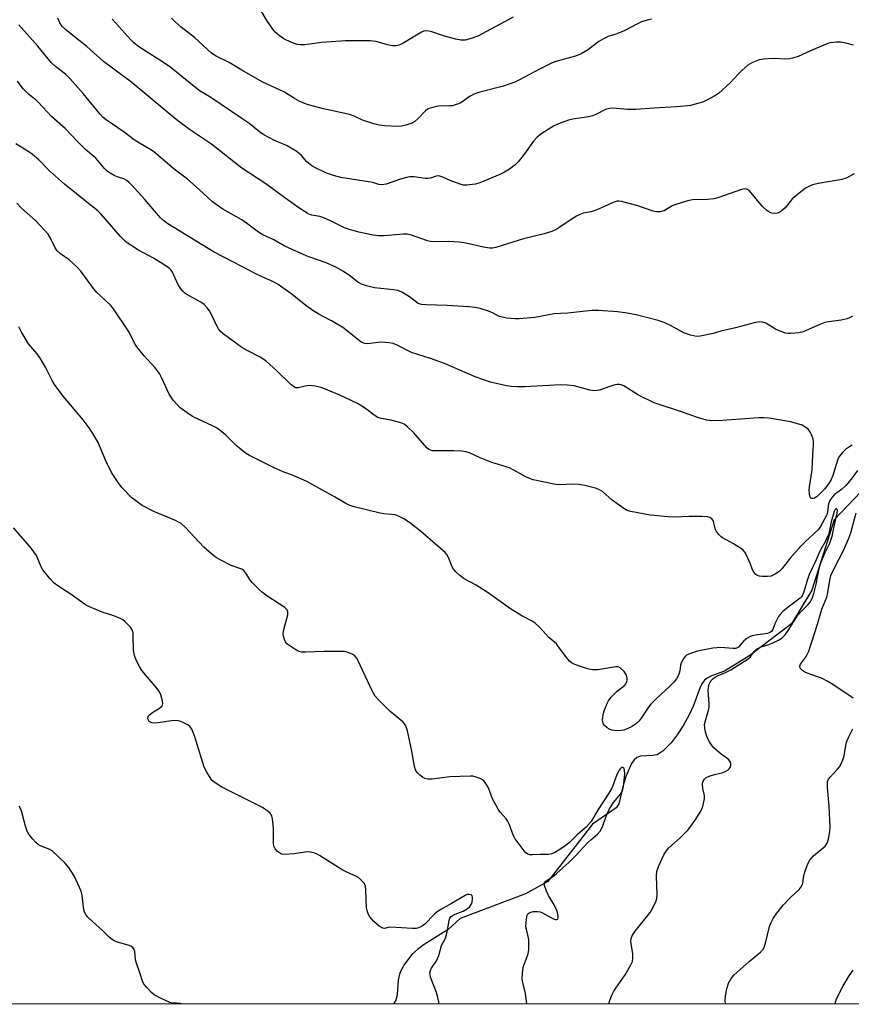
# Model space of a CAD drawing. Units: inches. Extents: x 1201769 to 1207771, y 545455 to 549457.
# Drawn here: x 1205928 to 1206198, y 545455 to 545775 of the extents above; entities that cross this region are included whole.
import ezdxf

# ---------------------------------------------------------------- set-up
doc = ezdxf.new("R2010")
doc.units = ezdxf.units.IN
doc.header["$MEASUREMENT"] = 0
for name, color, linetype in [('HYDRO-Single Line Stream', 4, 'Continuous'), ('NTRL-Trees', 3, 'Continuous'), ('Undefined', 1, 'Continuous')]:
    doc.layers.add(name, color=color, linetype=linetype)

msp = doc.modelspace()

# ---------------------------------------------------------------- linework, layer by layer
at = {"layer": 'HYDRO-Single Line Stream'}
msp.add_lwpolyline([(1206212.11, 545633.18), (1206192.68, 545612.71), (1206185.43, 545589.87), (1206178.79, 545578.91), (1206164.95, 545568.43), (1206157.02, 545563.55), (1206152.78, 545561.96), (1206151.37, 545561.22), (1206150.51, 545560.57), (1206149.84, 545559.74), (1206149.1, 545558.29), (1206146.98, 545552.32), (1206145.54, 545549.29), (1206143.67, 545545.96), (1206141.63, 545542.78), (1206139.71, 545540.2), (1206137.06, 545537.6), (1206135.1, 545536.34), (1206133.74, 545536.05), (1206129.72, 545535.83), (1206128.46, 545535.47), (1206127.6, 545534.69), (1206126.81, 545533.46), (1206125.04, 545529.46), (1206124.16, 545526.75), (1206122.65, 545520.38), (1206121.82, 545519.07), (1206114.07, 545513.71), (1206099.6, 545495.16), (1206092.26, 545491.14), (1206071.07, 545483.09), (1206067.17, 545479.46), (1206059.36, 545474.67), (1206057.14, 545473.02), (1206055.34, 545471.39), (1206052.94, 545468.21), (1206051.94, 545466.5), (1206051.27, 545464.97), (1206050.91, 545463.01), (1206050.59, 545458.35), (1206050.16, 545456.51), (1206049.31, 545455.27)], dxfattribs=at)
at = {"layer": 'NTRL-Trees'}
msp.add_lwpolyline([(1206979.06, 545455.17), (1205293.34, 545455.34)], dxfattribs=at)
at = {"layer": 'Undefined'}
for points, elevation in [([(1206000, 545727.14), (1205990.19, 545734.96), (1205982.97, 545739.72), (1205978.65, 545742.93), (1205963.72, 545755.44), (1205959.26, 545758.68), (1205955.08, 545761.89), (1205949.65, 545766.68), (1205945.56, 545769.84), (1205942.68, 545772.28), (1205941.63, 545773.27), (1205940.8, 545774.37), (1205940.14, 545775.98)], 384), ([(1206000, 545743.34), (1205989.96, 545750.08), (1205986.15, 545752.43), (1205976.61, 545760.14), (1205974.23, 545761.75), (1205968, 545765.61), (1205965.98, 545767.02), (1205964.91, 545767.93), (1205963.9, 545768.91), (1205959, 545774.26), (1205957.88, 545775.64)], 386), ([(1206000, 545758.99), (1205995.93, 545761.5), (1205991.72, 545763.53), (1205990.16, 545764.55), (1205984.65, 545769.68), (1205980.34, 545773.05), (1205978.35, 545774.76), (1205977.1, 545775.97)], 388), ([(1206133.27, 545775.63), (1206131.9, 545775.31), (1206130.04, 545774.71), (1206128.75, 545774.12), (1206124.43, 545771.86), (1206121.96, 545770.85), (1206119.21, 545769.92), (1206117.65, 545769.2), (1206116.19, 545768.3), (1206112.45, 545765.51), (1206110.42, 545764.3), (1206108.54, 545763.61), (1206102.11, 545761.81), (1206100.72, 545761.33), (1206096.8, 545759.37), (1206090.36, 545755.87), (1206088.78, 545755.11), (1206084.66, 545753.69), (1206077.48, 545751.81), (1206075.8, 545751.3), (1206074.28, 545750.53), (1206071.22, 545748.44), (1206070.46, 545748.07), (1206069.4, 545747.69), (1206068.59, 545747.47), (1206067.73, 545747.37), (1206063.9, 545747.31), (1206062.52, 545747.03), (1206060.92, 545746.52), (1206060.43, 545746.28), (1206059.78, 545745.78), (1206057.22, 545743.15), (1206056.24, 545742.31), (1206055.31, 545741.78), (1206053.4, 545741.13), (1206052.01, 545740.78), (1206050.84, 545740.69), (1206046.41, 545740.87), (1206044.65, 545741.08), (1206042.94, 545741.56), (1206039.28, 545742.75), (1206036.3, 545744.13), (1206035.03, 545744.62), (1206026.64, 545746.42), (1206021.3, 545747.9), (1206018.66, 545748.94), (1206017.13, 545749.81), (1206013.95, 545751.84), (1206006.66, 545755.24), (1206000, 545758.99)], 388), ([(1206088.3, 545776.29), (1206076.74, 545770.1), (1206074.58, 545769.27), (1206072.65, 545768.77), (1206071.27, 545768.78), (1206069.59, 545769.11), (1206065.96, 545770.03), (1206061.45, 545771.57), (1206060.06, 545771.77), (1206059.26, 545771.67), (1206058.47, 545771.37), (1206052.15, 545767.61), (1206051.13, 545767.12), (1206050.2, 545766.9), (1206049.07, 545766.95), (1206047.37, 545767.28), (1206043.76, 545768.39), (1206041.72, 545768.53), (1206033.76, 545768.54), (1206025.94, 545767.99), (1206020.52, 545767.22), (1206019.12, 545767.24), (1206017.99, 545767.42), (1206015.95, 545768.08), (1206013.66, 545769.24), (1206012.24, 545770.19), (1206010.8, 545771.53), (1206009.92, 545772.63), (1206008.15, 545775.19), (1206005.98, 545778.82)], 390), ([(1206000, 545710.31), (1205993.8, 545713.83), (1205991.63, 545715.32), (1205990.49, 545716.23), (1205986.18, 545720.19), (1205982.34, 545723.51), (1205978.06, 545726.86), (1205971.3, 545732.58), (1205970.13, 545733.37), (1205966.7, 545735.3), (1205964.99, 545736.36), (1205961.8, 545738.83), (1205955.95, 545742.87), (1205954.97, 545743.64), (1205953.85, 545744.8), (1205948.39, 545751.42), (1205944.07, 545756.34), (1205942.69, 545757.72), (1205939.41, 545760.19), (1205938.05, 545761.5), (1205933.62, 545766.79), (1205927.46, 545773.71)], 382), ([(1206198.96, 545767.12), (1206196.52, 545767.84), (1206194.87, 545768.16), (1206193.46, 545768.13), (1206191.49, 545767.89), (1206190.66, 545767.69), (1206189.29, 545767.17), (1206184.96, 545765.32), (1206180.97, 545763.49), (1206179.61, 545762.99), (1206178.21, 545762.72), (1206177.07, 545762.6), (1206172.83, 545762.82), (1206169.7, 545762.6), (1206168.3, 545762.33), (1206166.12, 545761.47), (1206164.62, 545760.6), (1206162.67, 545758.96), (1206161.66, 545757.98), (1206158.87, 545754.88), (1206155.04, 545751.42), (1206153.83, 545750.62), (1206151.26, 545749.22), (1206150.19, 545748.75), (1206149.08, 545748.39), (1206145.96, 545747.55), (1206143.98, 545747.26), (1206141.4, 545747.04), (1206134.02, 545746.69), (1206128.26, 545746.2), (1206125.49, 545746.2), (1206121.92, 545746.58), (1206120.47, 545746.63), (1206119.61, 545746.58), (1206118.28, 545746.17), (1206115.2, 545744.57), (1206114.13, 545744.14), (1206112.74, 545743.85), (1206107.64, 545743.13), (1206106.28, 545742.71), (1206103.05, 545741.52), (1206101.45, 545740.8), (1206099.66, 545739.77), (1206097.3, 545738.25), (1206096.03, 545737.2), (1206094.86, 545735.95), (1206091.96, 545731.79), (1206089.94, 545729.25), (1206088.92, 545728.21), (1206087.06, 545726.86), (1206085.49, 545725.88), (1206083.96, 545725.08), (1206077.47, 545722.33), (1206076.07, 545721.96), (1206073.22, 545721.61), (1206072.09, 545721.62), (1206070.99, 545721.89), (1206067.76, 545723.14), (1206065.39, 545724.26), (1206064.1, 545724.62), (1206063.25, 545724.56), (1206061.35, 545723.89), (1206060.51, 545723.74), (1206059.64, 545723.78), (1206056.13, 545724.3), (1206054.69, 545724.31), (1206053.58, 545724.09), (1206051.66, 545723.54), (1206046.95, 545721.97), (1206045.6, 545721.76), (1206044.61, 545721.86), (1206042.62, 545722.43), (1206041.21, 545722.73), (1206032.27, 545724.12), (1206029.79, 545724.77), (1206028.16, 545725.28), (1206027.11, 545725.72), (1206024.02, 545727.22), (1206022.77, 545727.92), (1206021.22, 545729.15), (1206019.39, 545731.23), (1206017.87, 545732.56), (1206014.77, 545734.38), (1206010.48, 545736.23), (1206007.19, 545738.02), (1206005.8, 545738.98), (1206002.26, 545741.78), (1206000, 545743.34)], 386), ([(1206000, 545695.13), (1205991.08, 545699.8), (1205975.97, 545709), (1205974.63, 545710.04), (1205973.59, 545711.01), (1205968.44, 545716.91), (1205964.26, 545721.57), (1205963.22, 545722.64), (1205962.58, 545723.13), (1205961.67, 545723.63), (1205959.53, 545724.28), (1205958.46, 545724.74), (1205957.17, 545725.49), (1205956.21, 545726.19), (1205955.4, 545727.03), (1205952.57, 545730.36), (1205949.14, 545733.19), (1205946.65, 545735.72), (1205942.61, 545740.04), (1205938.18, 545743.86), (1205933.8, 545748.6), (1205933, 545749.32), (1205930.7, 545751.14), (1205929.04, 545752.85), (1205927.88, 545754.2), (1205927.1, 545755.39)], 380), ([(1206000, 545668.86), (1205993.93, 545673.3), (1205993.09, 545674.06), (1205992.44, 545674.89), (1205991.74, 545676.04), (1205990.06, 545679.71), (1205989.51, 545680.72), (1205988.8, 545681.67), (1205987.8, 545682.76), (1205986.68, 545683.6), (1205981.92, 545686.2), (1205981.22, 545686.71), (1205980.83, 545687.1), (1205979.97, 545688.2), (1205979.37, 545689.14), (1205977.47, 545693.35), (1205977.03, 545693.96), (1205976.53, 545694.46), (1205975.34, 545695.32), (1205971.32, 545697.83), (1205966.4, 545700.43), (1205962.45, 545703.07), (1205961.39, 545704.01), (1205960.51, 545704.93), (1205954.18, 545712.32), (1205953.23, 545713.3), (1205950.15, 545715.66), (1205942.31, 545721.97), (1205937.45, 545726.23), (1205934, 545729.8), (1205931.94, 545731.64), (1205930.77, 545732.47), (1205926.47, 545735.02)], 378), ([(1206199.15, 545725.27), (1206196.63, 545723.91), (1206195.15, 545723.41), (1206187.64, 545722.2), (1206185.66, 545721.72), (1206184.62, 545721.27), (1206183.4, 545720.6), (1206181.15, 545718.94), (1206179.18, 545717.22), (1206176.71, 545714.28), (1206175.89, 545713.44), (1206174.96, 545712.78), (1206174.14, 545712.51), (1206173.28, 545712.39), (1206172.45, 545712.46), (1206171.73, 545712.77), (1206170.83, 545713.4), (1206169.37, 545714.71), (1206165.12, 545719.72), (1206164.5, 545720.16), (1206163.83, 545720.38), (1206163.01, 545720.31), (1206162.17, 545720.08), (1206155.2, 545717.62), (1206153.52, 545717.12), (1206151.44, 545716.9), (1206146.63, 545716.83), (1206144.95, 545716.55), (1206140.53, 545715.11), (1206139.76, 545714.74), (1206137.41, 545713.29), (1206136.9, 545713.11), (1206136.08, 545712.97), (1206134.96, 545712.93), (1206133.85, 545713.1), (1206128.52, 545715.05), (1206123.56, 545716.25), (1206122.69, 545716.38), (1206122.12, 545716.38), (1206120.78, 545715.99), (1206116.25, 545713.91), (1206114.6, 545713.24), (1206113.5, 545712.94), (1206111.01, 545712.47), (1206109.94, 545712.12), (1206108.9, 545711.55), (1206107.13, 545710.42), (1206102.46, 545707.26), (1206100.87, 545706.52), (1206098.36, 545705.73), (1206091.59, 545704.14), (1206082.67, 545701.34), (1206081.51, 545701.13), (1206080.63, 545701.11), (1206078.65, 545701.44), (1206072.83, 545702.74), (1206070.77, 545703.02), (1206067.21, 545703.34), (1206062.77, 545703.18), (1206061.44, 545703.26), (1206060.44, 545703.53), (1206055.23, 545705.39), (1206053.96, 545705.68), (1206052.55, 545705.69), (1206046.33, 545705.16), (1206044.43, 545705.13), (1206042.73, 545705.38), (1206038.05, 545706.32), (1206035, 545707.16), (1206033.41, 545707.76), (1206029.05, 545709.93), (1206026.71, 545710.94), (1206025.39, 545711.37), (1206022.83, 545711.81), (1206022.04, 545712.08), (1206021.27, 545712.47), (1206018.54, 545714.25), (1206014, 545717.44), (1206007.79, 545722.09), (1206000, 545727.14)], 384), ([(1206000, 545635.38), (1205998.14, 545636.97), (1205994.58, 545640.46), (1205992.51, 545642.09), (1205991.54, 545642.75), (1205990.51, 545643.31), (1205984.24, 545646.29), (1205983, 545646.97), (1205979.99, 545649.23), (1205978.99, 545650.23), (1205977.69, 545651.72), (1205977.01, 545652.62), (1205976.44, 545653.61), (1205973.88, 545659.08), (1205973.2, 545660.32), (1205971.68, 545662.34), (1205968.22, 545666.11), (1205965.89, 545668.98), (1205965.15, 545670.23), (1205963.41, 545673.76), (1205958.09, 545681.73), (1205957.32, 545682.57), (1205954.13, 545685.47), (1205952.9, 545686.69), (1205951.82, 545688.04), (1205947.66, 545693.62), (1205946.52, 545694.95), (1205943.87, 545697.37), (1205941.02, 545699.26), (1205939.95, 545700.24), (1205939.32, 545701.2), (1205937.83, 545704.39), (1205936.98, 545705.66), (1205932.98, 545710.02), (1205928.4, 545714.15), (1205926.79, 545715.72)], 376), ([(1206198.68, 545679.03), (1206197.67, 545678.43), (1206196.88, 545678.09), (1206194.96, 545677.67), (1206190.81, 545677.12), (1206189.64, 545676.89), (1206188.06, 545676.3), (1206182.64, 545673.91), (1206181.24, 545673.62), (1206178.64, 545673.39), (1206177.77, 545673.39), (1206176.95, 545673.51), (1206174.82, 545674.18), (1206173.57, 545674.77), (1206170.48, 545676.7), (1206169.39, 545677.09), (1206168.55, 545677.18), (1206167.13, 545676.93), (1206160.61, 545675.21), (1206155.86, 545674.11), (1206153.33, 545673.41), (1206149.06, 545672.47), (1206147.92, 545672.4), (1206145.99, 545672.81), (1206143.84, 545673.53), (1206139.49, 545676.01), (1206137.36, 545676.92), (1206135.46, 545677.61), (1206128.7, 545679.33), (1206125.31, 545679.94), (1206122.21, 545680.4), (1206115.98, 545680.82), (1206113.9, 545680.83), (1206106.05, 545680.03), (1206101.53, 545679.75), (1206100.41, 545679.58), (1206097.08, 545678.85), (1206095.34, 545678.57), (1206090.25, 545678.16), (1206088.8, 545678.11), (1206086.24, 545678.37), (1206084.3, 545678.74), (1206083.51, 545679.05), (1206081.53, 545680.12), (1206080.3, 545680.67), (1206077.59, 545681.5), (1206075.88, 545681.85), (1206073.83, 545682.06), (1206066.84, 545682.48), (1206059.85, 545682.67), (1206058.43, 545682.79), (1206057.4, 545683.15), (1206054.51, 545685.29), (1206052.02, 545686.76), (1206050.72, 545687.35), (1206049.33, 545687.61), (1206043.17, 545688.25), (1206040.56, 545688.85), (1206038.94, 545689.41), (1206037.76, 545690.1), (1206035.44, 545691.86), (1206033.06, 545693.49), (1206030.84, 545694.81), (1206027.45, 545696.36), (1206021.87, 545698.34), (1206016.83, 545700.47), (1206013.78, 545701.91), (1206010.43, 545703.86), (1206006.89, 545705.47), (1206005.48, 545706.34), (1206001.54, 545709.27), (1206000, 545710.31)], 382), ([(1206198.57, 545637.08), (1206197.62, 545636.54), (1206196.33, 545635.6), (1206195.31, 545634.6), (1206194.46, 545633.45), (1206193.92, 545632.44), (1206192.28, 545627.2), (1206191.68, 545625.83), (1206190.96, 545624.53), (1206189.49, 545622.75), (1206187.13, 545620.39), (1206186.26, 545619.83), (1206185.81, 545619.68), (1206185.39, 545619.67), (1206185.09, 545619.83), (1206184.77, 545620.41), (1206184.61, 545621.19), (1206184.54, 545622.31), (1206184.66, 545623.48), (1206185.57, 545628.98), (1206185.73, 545633.91), (1206186, 545637.13), (1206186, 545638.28), (1206185.83, 545639.1), (1206185.55, 545639.88), (1206184.96, 545641.15), (1206184.54, 545641.86), (1206184.18, 545642.29), (1206183.52, 545642.83), (1206182.27, 545643.53), (1206180.38, 545644.14), (1206178.44, 545644.62), (1206171.55, 545645.78), (1206169.83, 545645.98), (1206168.08, 545645.93), (1206156.39, 545645.04), (1206152.86, 545645), (1206151.12, 545645.2), (1206148.28, 545646.03), (1206143.67, 545647.69), (1206134.14, 545650.82), (1206129.03, 545653.33), (1206124.22, 545656.29), (1206123.44, 545656.67), (1206122.91, 545656.82), (1206122.11, 545656.82), (1206121.31, 545656.65), (1206119.72, 545656.15), (1206116.39, 545654.94), (1206115.56, 545654.78), (1206114.78, 545654.75), (1206113.17, 545654.95), (1206108.13, 545656.29), (1206105.83, 545656.58), (1206103.78, 545656.62), (1206092.04, 545656.03), (1206089.69, 545655.98), (1206087.61, 545656.12), (1206086.13, 545656.31), (1206080.94, 545657.52), (1206075.95, 545659.26), (1206065.99, 545663.62), (1206061.38, 545665.27), (1206055.18, 545667.23), (1206050.58, 545669.52), (1206049.24, 545670.06), (1206047.82, 545670.32), (1206045.48, 545670.5), (1206044.4, 545670.45), (1206040.85, 545670.04), (1206040.03, 545670.08), (1206039.1, 545670.39), (1206038.26, 545670.95), (1206034.97, 545673.69), (1206032.85, 545675.3), (1206029.14, 545677.52), (1206024.83, 545679.71), (1206023.13, 545680.81), (1206021.25, 545682.17), (1206015.92, 545686.41), (1206011.86, 545689.3), (1206010.34, 545690.14), (1206006.81, 545691.68), (1206004.14, 545692.95), (1206000, 545695.13)], 380), ([(1206000, 545596.69), (1205996.53, 545597.9), (1205993.16, 545599.62), (1205991.66, 545600.49), (1205990.28, 545601.57), (1205987.65, 545603.9), (1205981.55, 545610.34), (1205980.3, 545611.51), (1205979.47, 545612.04), (1205978.43, 545612.54), (1205971.41, 545615.45), (1205967.6, 545617.39), (1205966.39, 545618.23), (1205964.3, 545619.93), (1205961.04, 545623.28), (1205959.77, 545624.91), (1205957.68, 545628.18), (1205955.82, 545631.99), (1205953.25, 545637.88), (1205951.58, 545640.85), (1205950.34, 545642.72), (1205948.4, 545645.25), (1205941.88, 545652.97), (1205939.05, 545656.82), (1205938.32, 545658.12), (1205936.2, 545662.41), (1205934.47, 545665.33), (1205933.48, 545666.71), (1205930.64, 545669.98), (1205928.21, 545673.98), (1205927.5, 545675.53)], 374), ([(1206200.24, 545628.81), (1206198.19, 545625.95), (1206196.52, 545623.96), (1206195.08, 545622.65), (1206192.78, 545620.94), (1206192.02, 545620.16), (1206191.26, 545619), (1206190.82, 545618.01), (1206190.68, 545617.2), (1206190.54, 545615.27), (1206190.28, 545614.36), (1206188.24, 545610.58), (1206187.47, 545609.54), (1206183.41, 545605.75), (1206181.88, 545604.19), (1206178.37, 545600.33), (1206175.62, 545596.85), (1206174.68, 545595.85), (1206173.47, 545595.07), (1206172.15, 545594.48), (1206171.02, 545594.29), (1206169.26, 545594.29), (1206168.41, 545594.38), (1206167.65, 545594.65), (1206167.05, 545595.12), (1206166.54, 545595.71), (1206166.16, 545596.45), (1206165.47, 545598.37), (1206164.33, 545601.01), (1206163.67, 545602.25), (1206163.14, 545602.9), (1206162.23, 545603.59), (1206159.97, 545604.97), (1206156.34, 545606.88), (1206155.88, 545607.23), (1206155.26, 545607.86), (1206154.54, 545608.79), (1206154.12, 545609.55), (1206153.58, 545611.76), (1206153.3, 545612.53), (1206152.85, 545613.11), (1206152.22, 545613.5), (1206151.44, 545613.71), (1206149.72, 545613.8), (1206145.38, 545613.84), (1206140.72, 545613.6), (1206138.7, 545613.68), (1206132.86, 545614.22), (1206126.5, 545615.48), (1206125.39, 545615.82), (1206124.22, 545616.47), (1206120.52, 545619.16), (1206117.3, 545621.93), (1206116.11, 545622.63), (1206115.02, 545623.01), (1206111.64, 545623.91), (1206109.67, 545624.2), (1206107.4, 545624.32), (1206103.9, 545624.12), (1206102.13, 545624.22), (1206094.75, 545625.77), (1206093.92, 545626.05), (1206092.59, 545626.67), (1206087.1, 545629.67), (1206081.3, 545631.39), (1206077.57, 545632.92), (1206074.04, 545634.5), (1206072.93, 545634.9), (1206071.55, 545635.1), (1206069.01, 545635.25), (1206062.75, 545635.17), (1206061.88, 545635.23), (1206061.39, 545635.36), (1206060.81, 545635.64), (1206060.17, 545636.18), (1206055.92, 545641), (1206053.91, 545643), (1206052.81, 545643.85), (1206051.78, 545644.28), (1206050.13, 545644.74), (1206048.46, 545645.12), (1206045.37, 545645.66), (1206044.31, 545646.02), (1206043.1, 545646.76), (1206041.58, 545648), (1206039.89, 545649.2), (1206037.65, 545650.6), (1206031.63, 545653.36), (1206025.81, 545655.79), (1206023.89, 545656.25), (1206022.23, 545656.44), (1206021.13, 545656.33), (1206018.38, 545655.71), (1206017.61, 545655.72), (1206017.12, 545655.89), (1206016, 545656.77), (1206011.51, 545661.14), (1206007.8, 545664.5), (1206006, 545665.67), (1206001.72, 545667.84), (1206000, 545668.86)], 378), ([(1206119.43, 545455.26), (1206119.65, 545456.2), (1206120.37, 545458.15), (1206120.98, 545459.49), (1206121.62, 545460.47), (1206124.74, 545464.73), (1206126.45, 545467.75), (1206127.04, 545469.05), (1206127.23, 545470.15), (1206127.2, 545471.58), (1206126.55, 545475.64), (1206126.63, 545476.47), (1206126.92, 545477.27), (1206127.48, 545478.29), (1206127.97, 545478.99), (1206132.86, 545485.05), (1206133.69, 545486.5), (1206134.74, 545488.82), (1206134.99, 545489.62), (1206135.1, 545490.75), (1206134.91, 545496.91), (1206134.99, 545498.38), (1206135.56, 545500), (1206137.39, 545503.99), (1206138, 545504.97), (1206138.94, 545506.05), (1206142.64, 545509.31), (1206145.16, 545511.94), (1206147.51, 545515.07), (1206149.31, 545517.96), (1206149.92, 545519.53), (1206150.49, 545522.01), (1206150.47, 545523.11), (1206150, 545525.31), (1206149.85, 545526.75), (1206149.99, 545527.53), (1206150.48, 545528.39), (1206151, 545528.92), (1206152.02, 545529.42), (1206153.71, 545529.92), (1206156.22, 545530.46), (1206157.5, 545530.98), (1206158.19, 545531.4), (1206158.57, 545531.75), (1206158.86, 545532.19), (1206159.09, 545532.95), (1206159.03, 545533.71), (1206158.79, 545534.2), (1206158.45, 545534.65), (1206157.81, 545535.21), (1206155.92, 545536.58), (1206154.36, 545537.82), (1206153.53, 545538.59), (1206152.96, 545539.27), (1206152.11, 545540.5), (1206151.67, 545541.28), (1206151.36, 545542.07), (1206150.88, 545543.72), (1206150.57, 545545.11), (1206150.56, 545546.21), (1206150.9, 545547.84), (1206151.85, 545550.84), (1206151.99, 545551.69), (1206151.99, 545552.86), (1206151.7, 545557.31), (1206151.76, 545558.18), (1206152.03, 545559.27), (1206152.25, 545559.78), (1206152.73, 545560.47), (1206153.31, 545561.1), (1206153.97, 545561.63), (1206154.94, 545562.17), (1206157.29, 545563.11), (1206159.04, 545563.99), (1206164.72, 545567.56), (1206165.42, 545568.22), (1206166.65, 545569.97), (1206167.43, 545570.72), (1206168.96, 545571.43), (1206171.43, 545572.17), (1206172.54, 545572.59), (1206174.6, 545573.62), (1206175.74, 545574.37), (1206176.75, 545575.37), (1206177.76, 545576.71), (1206180.84, 545581.73), (1206181.82, 545582.81), (1206184.21, 545585.18), (1206184.88, 545585.97), (1206185.58, 545587.19), (1206186.08, 545588.82), (1206186.84, 545591.87), (1206187.78, 545596.92), (1206188.22, 545598.45), (1206189.56, 545601.69), (1206191.25, 545605.2), (1206192.07, 545607.41), (1206192.79, 545611.12), (1206193.66, 545614.94), (1206193.74, 545615.74), (1206193.64, 545616.24), (1206193.48, 545616.38), (1206193.25, 545616.31), (1206193.01, 545616.06), (1206192.71, 545615.45), (1206191.75, 545612.05), (1206191.07, 545608.82), (1206190.83, 545608), (1206189.75, 545605.65), (1206188.18, 545602.73), (1206186.88, 545599.74), (1206184.56, 545595), (1206183.9, 545593.06), (1206182.86, 545589.34), (1206182.43, 545588.3), (1206182.02, 545587.7), (1206181.62, 545587.3), (1206177.72, 545584.36), (1206176.02, 545582.91), (1206175.12, 545581.98), (1206174.63, 545581.3), (1206173.91, 545580.02), (1206173.42, 545578.95), (1206172.74, 545577.1), (1206172.32, 545576.48), (1206171.77, 545576.07), (1206171.02, 545575.8), (1206167.11, 545575.23), (1206166.01, 545574.99), (1206165.23, 545574.71), (1206164.25, 545574.11), (1206163.34, 545573.38), (1206161.52, 545571.32), (1206160.7, 545570.91), (1206159.72, 545570.85), (1206155.86, 545571.24), (1206153.19, 545570.98), (1206148.27, 545570.03), (1206146, 545569.29), (1206144.67, 545568.68), (1206144.25, 545568.34), (1206143.75, 545567.71), (1206142.95, 545566.28), (1206142.72, 545565.52), (1206142.49, 545563.66), (1206142.3, 545562.85), (1206141.98, 545562.04), (1206141.4, 545561.03), (1206140.5, 545559.93), (1206139.14, 545558.49), (1206135.08, 545554.84), (1206133.09, 545552.82), (1206132.29, 545551.81), (1206129.92, 545548.22), (1206129.22, 545547.32), (1206128.34, 545546.53), (1206127.14, 545545.65), (1206126.38, 545545.19), (1206125.59, 545544.84), (1206124.22, 545544.38), (1206123.38, 545544.21), (1206122.27, 545544.17), (1206121.16, 545544.24), (1206120.34, 545544.37), (1206119.56, 545544.65), (1206118.84, 545545.12), (1206117.99, 545545.89), (1206117.66, 545546.33), (1206117.46, 545546.8), (1206117.37, 545547.56), (1206117.4, 545548.37), (1206117.59, 545549.46), (1206117.93, 545550.58), (1206118.77, 545552.82), (1206119.28, 545553.88), (1206120.2, 545555.04), (1206122.08, 545556.99), (1206124.55, 545558.98), (1206124.88, 545559.4), (1206125.2, 545560.12), (1206125.32, 545560.63), (1206125.34, 545561.16), (1206125.27, 545561.69), (1206125.02, 545562.46), (1206124.4, 545563.38), (1206123.17, 545564.53), (1206122.48, 545564.89), (1206121.72, 545564.96), (1206115.79, 545564), (1206114.12, 545563.92), (1206112.89, 545564.16), (1206110.52, 545564.89), (1206108.31, 545565.74), (1206107.27, 545566.26), (1206106.6, 545566.81), (1206106.01, 545567.48), (1206103.05, 545571.49), (1206102.32, 545572.37), (1206099.92, 545574.52), (1206096.86, 545577.81), (1206095.42, 545579.18), (1206094.47, 545579.82), (1206091.13, 545581.56), (1206087.38, 545583.76), (1206079.85, 545589.24), (1206076.2, 545591.54), (1206072.33, 545593.58), (1206070.91, 545594.63), (1206069.59, 545595.83), (1206068.83, 545596.72), (1206068.44, 545597.49), (1206067.27, 545600.5), (1206066.7, 545601.46), (1206066.17, 545602.12), (1206058.17, 545609.05), (1206054.55, 545611.87), (1206052.77, 545613.04), (1206050.96, 545613.96), (1206049.87, 545614.33), (1206048.73, 545614.52), (1206046.17, 545614.69), (1206045.01, 545614.88), (1206036.61, 545616.97), (1206034.91, 545617.5), (1206033.89, 545618.03), (1206030.18, 545620.25), (1206024.05, 545623.55), (1206021.13, 545625.26), (1206016.75, 545627.15), (1206013.42, 545628.36), (1206010.52, 545629.68), (1206002.52, 545633.73), (1206001.27, 545634.46), (1206000, 545635.38)], 376), ([(1206198.84, 545554.73), (1206192.24, 545559.23), (1206190.64, 545560.2), (1206188.59, 545561.2), (1206186.94, 545561.84), (1206183.93, 545562.84), (1206183.17, 545563.18), (1206182.48, 545563.61), (1206181.9, 545564.13), (1206181.65, 545564.52), (1206181.51, 545565.16), (1206181.7, 545565.8), (1206183.33, 545567.97), (1206183.94, 545568.99), (1206184.43, 545570.07), (1206187.23, 545578.79), (1206188.67, 545583.67), (1206190.31, 545587.65), (1206190.64, 545589.15), (1206191.25, 545593.1), (1206191.64, 545594.6), (1206192.77, 545597.12), (1206195.82, 545603.03), (1206197.49, 545606.82), (1206198.07, 545608.5), (1206199.84, 545615.08)], 378), ([(1206000, 545522.5), (1205993.57, 545525.79), (1205991.07, 545527.41), (1205990.4, 545527.98), (1205990.03, 545528.43), (1205988.62, 545530.68), (1205987.82, 545532.26), (1205984.61, 545542.54), (1205983.77, 545544.67), (1205983.49, 545545.14), (1205983.13, 545545.54), (1205982.46, 545546.03), (1205981.21, 545546.71), (1205980.17, 545547.19), (1205979.37, 545547.42), (1205977.95, 545547.43), (1205972.69, 545546.75), (1205971.24, 545546.66), (1205970.7, 545546.74), (1205970.28, 545546.91), (1205969.92, 545547.2), (1205969.64, 545547.57), (1205969.47, 545547.97), (1205969.44, 545548.38), (1205969.67, 545548.98), (1205969.98, 545549.37), (1205970.93, 545550.08), (1205973.27, 545551.5), (1205974.09, 545552.21), (1205974.22, 545552.43), (1205974.31, 545552.88), (1205974.21, 545553.92), (1205973.72, 545555.83), (1205973.27, 545556.85), (1205972.4, 545558), (1205967.47, 545563.76), (1205966.69, 545565.01), (1205965.61, 545567.13), (1205965.09, 545568.66), (1205964.8, 545570.21), (1205964.72, 545574.87), (1205964.64, 545576.04), (1205964.38, 545576.99), (1205963.84, 545577.89), (1205961.97, 545579.67), (1205961.3, 545580.2), (1205960.55, 545580.64), (1205958.12, 545581.62), (1205954.62, 545582.74), (1205950.46, 545584.45), (1205949.13, 545585.11), (1205944.54, 545588.5), (1205940.13, 545591.33), (1205938.97, 545592.17), (1205937.56, 545593.69), (1205935.34, 545596.48), (1205934.8, 545597.47), (1205933.2, 545601.2), (1205932.42, 545602.37), (1205931.19, 545603.93), (1205925.75, 545610.11)], 372), ([(1206092.76, 545455.26), (1206092.26, 545458.75), (1206091.41, 545462.19), (1206091.21, 545463.3), (1206091.26, 545465.3), (1206091.54, 545467.29), (1206093.12, 545471.62), (1206093.38, 545473.03), (1206093.42, 545474.76), (1206093.35, 545476.2), (1206092.57, 545479.57), (1206092.44, 545480.42), (1206092.49, 545481.87), (1206092.73, 545483.6), (1206092.87, 545484.13), (1206093.1, 545484.6), (1206093.34, 545484.86), (1206093.71, 545485.08), (1206094.76, 545485.33), (1206096.18, 545485.39), (1206097.02, 545485.25), (1206097.82, 545484.95), (1206101.18, 545483.11), (1206101.91, 545482.78), (1206102.35, 545482.72), (1206102.7, 545482.86), (1206102.82, 545483), (1206102.93, 545483.39), (1206102.92, 545483.86), (1206102.57, 545485.44), (1206101.62, 545487.47), (1206099.81, 545490.57), (1206099.13, 545491.93), (1206098.5, 545493.79), (1206098.45, 545494.3), (1206098.52, 545494.7), (1206098.72, 545495.02), (1206099.05, 545495.34), (1206101.03, 545496.65), (1206102.36, 545497.69), (1206106.51, 545501.42), (1206108.85, 545503.76), (1206112.47, 545507.66), (1206113.53, 545508.65), (1206115.76, 545510.52), (1206116.61, 545511.44), (1206117.34, 545512.94), (1206118.48, 545516.36), (1206119.54, 545518.48), (1206120.89, 545520.78), (1206123.2, 545523.56), (1206123.8, 545524.63), (1206124.12, 545525.97), (1206124.55, 545530.06), (1206124.5, 545531.39), (1206124.25, 545532.01), (1206123.93, 545532.24), (1206123.5, 545532.19), (1206123.14, 545531.89), (1206122.66, 545531.21), (1206121.84, 545529.58), (1206120.79, 545526.52), (1206120.23, 545525.3), (1206119.38, 545523.88), (1206115.91, 545518.56), (1206113.66, 545514.67), (1206111.98, 545512.81), (1206109.13, 545510.29), (1206106.54, 545507.74), (1206105.21, 545506.68), (1206103.81, 545505.72), (1206101.71, 545504.46), (1206100.79, 545504.09), (1206099.79, 545503.92), (1206097.15, 545503.92), (1206094.59, 545503.77), (1206093.8, 545503.81), (1206093.08, 545503.99), (1206092.44, 545504.46), (1206091.87, 545505.09), (1206088.88, 545509.01), (1206088.36, 545510.02), (1206087.04, 545513.52), (1206086.44, 545514.81), (1206085.98, 545515.49), (1206084.03, 545517.65), (1206083.35, 545518.59), (1206081.59, 545521.98), (1206080.27, 545525.58), (1206079.22, 545527.28), (1206078.47, 545528.09), (1206077.52, 545528.61), (1206076.21, 545529.08), (1206075.13, 545529.34), (1206074.24, 545529.4), (1206067.67, 545529.16), (1206061.92, 545528.41), (1206060.55, 545528.41), (1206059.54, 545528.64), (1206058.81, 545529.01), (1206057.9, 545529.72), (1206057.09, 545530.53), (1206056.52, 545531.48), (1206056.14, 545532.53), (1206055.31, 545537.54), (1206053.88, 545544.11), (1206053.36, 545545.75), (1206052.92, 545546.45), (1206052.36, 545547.08), (1206048.12, 545550.47), (1206044.56, 545554.05), (1206043.4, 545555.38), (1206042.43, 545557.16), (1206037.73, 545567.13), (1206037.32, 545567.87), (1206036.82, 545568.52), (1206036.18, 545568.97), (1206035.19, 545569.42), (1206034.15, 545569.76), (1206033.31, 545569.9), (1206026.81, 545569.92), (1206020.84, 545569.67), (1206019.38, 545569.73), (1206018.66, 545569.93), (1206017.62, 545570.47), (1206015.61, 545571.73), (1206014.7, 545572.45), (1206014.22, 545573.1), (1206013.88, 545573.84), (1206013.54, 545574.87), (1206013.43, 545575.66), (1206013.65, 545577.06), (1206014.98, 545581.8), (1206015.03, 545582.86), (1206014.74, 545583.53), (1206014.02, 545584.21), (1206008.16, 545588.01), (1206006.31, 545589.41), (1206003.49, 545592.23), (1206002.85, 545593.06), (1206001.38, 545595.42), (1206000.65, 545596.24), (1206000, 545596.69)], 374), ([(1206157.36, 545455.25), (1206157.35, 545455.31), (1206157.23, 545456.44), (1206157.37, 545457.88), (1206157.77, 545460.2), (1206158.05, 545461.33), (1206158.36, 545462.09), (1206159.15, 545463.52), (1206160.06, 545464.61), (1206165.06, 545469.11), (1206168.68, 545472.16), (1206169.65, 545473.21), (1206170, 545473.97), (1206170.34, 545475.06), (1206171.6, 545480.5), (1206172.05, 545481.56), (1206172.89, 545483.08), (1206174.03, 545484.77), (1206176.18, 545487.52), (1206178.61, 545490), (1206181.26, 545492.53), (1206181.95, 545493.33), (1206182.22, 545493.83), (1206182.49, 545494.62), (1206182.83, 545497.07), (1206183.09, 545498.17), (1206183.94, 545500.34), (1206184.67, 545501.92), (1206185.15, 545502.62), (1206185.93, 545503.41), (1206189.73, 545506.56), (1206190.43, 545507.56), (1206190.87, 545508.86), (1206191.32, 545511.41), (1206191.38, 545512.85), (1206191.03, 545519.58), (1206190.5, 545525.67), (1206190.47, 545526.8), (1206190.55, 545527.62), (1206190.86, 545528.38), (1206191.33, 545529.04), (1206193.79, 545531.64), (1206194.47, 545532.45), (1206195, 545533.4), (1206195.54, 545534.67), (1206195.91, 545536), (1206196.46, 545539.38), (1206196.74, 545540.48), (1206197.35, 545541.95), (1206198.79, 545544.72)], 378), ([(1205980.42, 545455.27), (1205979.96, 545455.39), (1205978.84, 545455.55), (1205977.4, 545455.56), (1205976.59, 545455.73), (1205973.34, 545457.22), (1205971.53, 545458.23), (1205970.66, 545459), (1205969.05, 545460.71), (1205968.3, 545461.6), (1205967.86, 545462.34), (1205966.86, 545465.45), (1205965.73, 545468.53), (1205965.48, 545469.68), (1205965.2, 545472.31), (1205964.98, 545473.04), (1205964.6, 545473.64), (1205964.18, 545473.94), (1205963.43, 545474.26), (1205959.25, 545475.48), (1205958.52, 545475.78), (1205957.83, 545476.2), (1205956.98, 545476.94), (1205954.74, 545479.17), (1205951.43, 545482.12), (1205949.98, 545483.56), (1205949.24, 545484.43), (1205948.85, 545485.13), (1205948.66, 545485.89), (1205948.09, 545490.6), (1205947.78, 545491.98), (1205945.45, 545496.98), (1205943.77, 545499.64), (1205942.41, 545501.19), (1205938.54, 545504.92), (1205937.54, 545505.54), (1205934.81, 545506.59), (1205933.91, 545507.04), (1205933.04, 545507.76), (1205932.05, 545508.86), (1205930.74, 545510.47), (1205930.15, 545511.46), (1205929.63, 545513.09), (1205928.36, 545518.1), (1205928.04, 545518.88), (1205927.57, 545519.58)], 370), ([(1206064.11, 545455.26), (1206064.06, 545456.01), (1206063.79, 545457.37), (1206063.34, 545458.98), (1206061.43, 545464.03), (1206061.24, 545464.88), (1206061.22, 545465.4), (1206061.34, 545466.17), (1206061.69, 545466.96), (1206063.36, 545469.35), (1206063.82, 545470.25), (1206064.09, 545471.03), (1206064.94, 545474.34), (1206066.22, 545476.73), (1206066.78, 545478.72), (1206067.47, 545482.43), (1206067.73, 545483.16), (1206068.15, 545483.72), (1206068.53, 545484.01), (1206069.43, 545484.44), (1206072.04, 545485.44), (1206073.31, 545486.22), (1206074.2, 545486.96), (1206074.67, 545487.65), (1206074.95, 545488.44), (1206075.07, 545489.52), (1206075.04, 545490.02), (1206074.92, 545490.45), (1206074.65, 545490.74), (1206073.99, 545490.92), (1206073.27, 545490.84), (1206072.63, 545490.61), (1206068.23, 545487.97), (1206064.75, 545486.01), (1206063.55, 545485.21), (1206062.66, 545484.46), (1206059.41, 545481.08), (1206058.51, 545480.47), (1206057.53, 545480.04), (1206056.75, 545479.83), (1206055.58, 545479.78), (1206048.43, 545480.21), (1206047.59, 545480.14), (1206046.46, 545479.8), (1206045.84, 545479.88), (1206044.69, 545480.61), (1206042.92, 545482.14), (1206041.66, 545483.62), (1206041.12, 545484.59), (1206040.76, 545485.65), (1206040.62, 545486.51), (1206040.36, 545492.45), (1206040.22, 545493.6), (1206040.06, 545494.12), (1206039.79, 545494.57), (1206038.87, 545495.57), (1206038.03, 545496.3), (1206037.34, 545496.76), (1206034.18, 545498.16), (1206032.88, 545498.83), (1206030.58, 545500.18), (1206025.29, 545503.59), (1206024.5, 545504), (1206023.72, 545504.3), (1206022.36, 545504.64), (1206021.24, 545504.71), (1206016.9, 545504.14), (1206014.03, 545503.89), (1206012.95, 545504.02), (1206012.27, 545504.4), (1206011.65, 545504.92), (1206010.91, 545505.72), (1206010.61, 545506.15), (1206010.42, 545506.64), (1206010.3, 545507.73), (1206010.36, 545512.61), (1206009.96, 545515.53), (1206009.76, 545516.36), (1206009.53, 545516.87), (1206009.21, 545517.29), (1206008.6, 545517.86), (1206006.74, 545519.2), (1206000, 545522.5)], 372), ([(1206192.95, 545455.25), (1206193.08, 545455.86), (1206193.43, 545456.98), (1206195.62, 545461.2), (1206197.54, 545464.42), (1206198.84, 545466.29)], 380)]:
    msp.add_lwpolyline(points, dxfattribs=dict(at, elevation=elevation))

doc.saveas('drawing.dxf')
